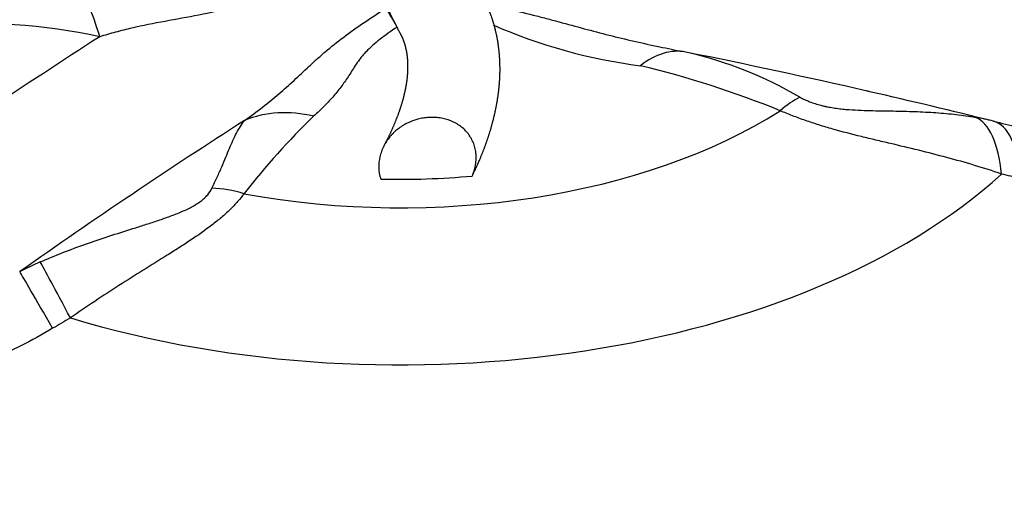
# Model space of a CAD drawing. Units: millimetres. Extents: x 0 to 1480, y 0 to 1966.
# Drawn here: x 1032 to 1061, y 539 to 553 of the extents above; entities that cross this region are included whole.
import ezdxf
from ezdxf import colors
from ezdxf.entities.mleader import LeaderData, LeaderLine
from ezdxf.math import Vec2, Vec3

# ---------------------------------------------------------------- set-up
doc = ezdxf.new("R2010")
doc.units = ezdxf.units.MM
doc.layers.add('DV7_Défaut', color=7, linetype='Continuous')
doc.layers.add('Défaut', color=7, linetype='Continuous')

# ---------------------------------------------------------------- blocks, each defined once
blk = doc.blocks.new('_DOT')
at = {"color": 0}
blk.add_line((0, 0), (-1, 0), dxfattribs=at)
at = {"color": 0, "const_width": 0.333}
blk.add_lwpolyline([(-0.1665, 0, 1), (0.1665, 0, 1)], format="xyb", close=True, dxfattribs=at)
blk = doc.blocks.new('SE6')
at = {"layer": 'DV7_Défaut', "color": 7, "linetype": 'Continuous'}
for p, q in [((1042.885, 552.472), (1042.878, 552.484)), ((1051.357, 551.739), (1051.282, 551.754)), ((1051.405, 551.729), (1051.357, 551.739))]:
    blk.add_line(p, q, dxfattribs=at)
for centre, radius, start, end in [((1051.488, 557.101), 9.769, 198.3743, 208.1996), ((1038.352, 550.169), 5.084, 27.0895, 34.1749), ((1030.411, 534.779), 17.808, 77.8447, 94.0909), ((1052.063, 567.094), 15.887, 246.4054, 262.6401), ((1010.175, 347.301), 208.545, 77.11439, 78.59744), ((1048.752, 540.268), 11.763, 59.5725, 76.9685), ((1043.583, 524.335), 27.762, 67.6713, 76.5769), ((1055.015, 534.743), 20.997, 133.9708, 142.306), ((1058.399, 541.612), 8.339, 76.2255, 79.8864), ((1054.124, 521.334), 27.601, 75.2066, 76.3753), ((1037.697, 533.589), 13.098, 113.7801, 116.6955), ((1050.677, 513.407), 35.123, 119.6497, 120.6355)]:
    blk.add_arc(centre, radius, start, end, dxfattribs=at)
for centre, major_axis, ratio, start_param, end_param in [((1032.584, 550.636), (-0.414, 3.979), 0.460302, 5.064636, 5.649307), ((1040.864, 416.09), (85.843, 148.685), 0.57735, 0.840643, 0.895202), ((1050.576, 547.816), (-0.781, -3.923), 0.559445, 3.14159, 3.720983), ((1042.212, 413.185), (-155.732, 72.276), 0.788675, -1.307776, -1.307098), ((1042.212, 413.185), (-155.732, 72.276), 0.788675, -1.329721, -1.307776), ((1054.149, 546.739), (1.382, 3.754), 0.44764, 0.427901, 0.696871), ((1042.99, 555.856), (15.049, 0), 0.57735, 4.402478, 5.545899), ((1040.238, 546.217), (-2.547, 3.085), 0.831113, 5.446152, 6.030823), ((1045.116, 413.635), (85.843, 148.685), 0.57735, 0.840643, 0.895202), ((1058.949, 545.936), (0.811, 3.917), 0.383102, 5.392719, 6.213145), ((1059.424, 545.828), (0.957, 3.884), 0.380257, 5.402372, 6.280236), ((1042.99, 554.608), (20.876, 0), 0.57735, 4.229818, 5.718558), ((1042.99, 555.816), (13.53, 0), 0.57735, 4.66928, 4.868283), ((1038.393, 544.302), (-2.983, 2.664), 0.730714, 5.288466, 5.557435), ((1034.223, 542.111), (-1.857, 3.543), 0.008546, -1.035629, -0.215202), ((1033.761, 541.858), (-1.978, 3.477), 0.006364, -1.040442, -0.162577)]:
    blk.add_ellipse(centre, major_axis=major_axis, ratio=ratio, start_param=start_param, end_param=end_param, dxfattribs=at)
for points, knots in [([(1022.397, 561.046), (1022.138, 560.872), (1021.687, 560.558), (1020.937, 560.001), (1020.233, 559.436), (1019.542, 558.845), (1018.896, 558.249), (1018.276, 557.641), (1017.692, 557.026), (1017.138, 556.402), (1016.614, 555.773), (1016.117, 555.137), (1015.647, 554.495), (1015.2, 553.846), (1014.776, 553.19), (1014.373, 552.527), (1013.99, 551.855), (1013.596, 551.119), (1013.19, 550.309), (1012.781, 549.421), (1012.397, 548.512), (1012.041, 547.591), (1011.714, 546.657), (1011.415, 545.711), (1011.145, 544.754), (1010.903, 543.786), (1010.687, 542.799), (1010.497, 541.79), (1010.336, 540.76), (1010.204, 539.717), (1010.102, 538.662), (1010.03, 537.597), (1009.99, 536.521), (1009.981, 535.49), (1009.997, 534.552), (1010.032, 533.705), (1010.084, 532.897), (1010.156, 532.084), (1010.249, 531.268), (1010.366, 530.448), (1010.505, 529.632), (1010.666, 528.829), (1010.847, 528.04), (1011.046, 527.27), (1011.26, 526.518), (1011.487, 525.786), (1011.725, 525.075), (1011.972, 524.385), (1012.224, 523.719), (1012.48, 523.075), (1012.772, 522.372), (1013.121, 521.569), (1013.541, 520.655), (1013.998, 519.718), (1014.474, 518.798), (1014.969, 517.896), (1015.484, 517.012), (1015.998, 516.181), (1016.5, 515.413), (1016.982, 514.713), (1017.46, 514.046), (1017.938, 513.407), (1018.414, 512.795), (1018.884, 512.209), (1019.35, 511.647), (1019.773, 511.15), (1020.158, 510.708), (1020.525, 510.295), (1020.907, 509.876), (1021.315, 509.441), (1021.747, 508.995), (1022.206, 508.539), (1022.692, 508.074), (1023.207, 507.602), (1023.754, 507.125), (1024.333, 506.644), (1024.948, 506.162), (1025.598, 505.681), (1026.287, 505.203), (1026.99, 504.748), (1027.693, 504.323), (1028.386, 503.931), (1029.075, 503.567), (1029.757, 503.228), (1030.427, 502.917), (1031.079, 502.632), (1031.705, 502.376), (1032.299, 502.147), (1032.853, 501.945), (1033.362, 501.769), (1033.821, 501.618), (1034.229, 501.49), (1034.582, 501.384), (1034.864, 501.302), (1035.055, 501.247), (1035.232, 501.198), (1035.446, 501.139), (1035.759, 501.056), (1036.222, 500.94), (1036.882, 500.789), (1037.716, 500.621), (1038.651, 500.465), (1039.589, 500.341), (1040.516, 500.249), (1041.391, 500.189), (1042.241, 500.157), (1042.723, 500.15), (1042.99, 500.15)], [0, 0, 0, 0, 0.0110207, 0.0229469, 0.0346578, 0.0461198, 0.0573101, 0.0682192, 0.0788491, 0.0892117, 0.0993271, 0.1092199, 0.1189188, 0.1284533, 0.1378538, 0.1471496, 0.1563682, 0.1655343, 0.1769364, 0.1886375, 0.2003405, 0.2120519, 0.2237789, 0.2355291, 0.2473109, 0.2591329, 0.2710045, 0.2832523, 0.295631, 0.3081056, 0.3206809, 0.3333609, 0.3461487, 0.3590465, 0.3701344, 0.3796526, 0.3892453, 0.3989135, 0.4086587, 0.4184838, 0.428392, 0.4382213, 0.4478255, 0.4572653, 0.4665311, 0.4756152, 0.4845123, 0.4932202, 0.5017392, 0.5100734, 0.5182294, 0.5294984, 0.5422796, 0.5549115, 0.5674047, 0.5797712, 0.5920242, 0.6041772, 0.6147836, 0.6248907, 0.6347941, 0.6444954, 0.6540022, 0.6633258, 0.6724829, 0.6814942, 0.688384, 0.6951626, 0.7021598, 0.7093855, 0.7168518, 0.7245717, 0.7325619, 0.7408402, 0.7494277, 0.7583454, 0.7676145, 0.7772518, 0.787267, 0.7976578, 0.8073571, 0.8168434, 0.8261334, 0.8351885, 0.8439641, 0.852407, 0.8604588, 0.8680566, 0.8751412, 0.8816637, 0.8875949, 0.8929319, 0.8976984, 0.9019436, 0.9046531, 0.9064029, 0.908927, 0.9125936, 0.9179533, 0.9258673, 0.936729, 0.9484239, 0.9596964, 0.9706299, 0.981426, 0.9913639, 1, 1, 1, 1]), ([(1042.99, 500.15), (1043.251, 500.15), (1043.723, 500.156), (1044.544, 500.187), (1045.379, 500.243), (1046.256, 500.326), (1047.147, 500.439), (1048.057, 500.584), (1048.908, 500.748), (1049.616, 500.906), (1050.131, 501.033), (1050.481, 501.125), (1050.716, 501.189), (1050.899, 501.24), (1051.085, 501.293), (1051.353, 501.371), (1051.701, 501.475), (1052.102, 501.6), (1052.554, 501.748), (1053.058, 501.92), (1053.609, 502.12), (1054.2, 502.346), (1054.826, 502.601), (1055.479, 502.884), (1056.151, 503.194), (1056.837, 503.532), (1057.53, 503.896), (1058.226, 504.288), (1058.932, 504.712), (1059.636, 505.166), (1060.329, 505.643), (1060.985, 506.126), (1061.604, 506.61), (1062.189, 507.093), (1062.74, 507.573), (1063.26, 508.047), (1063.751, 508.516), (1064.214, 508.976), (1064.65, 509.425), (1065.061, 509.863), (1065.448, 510.287), (1065.815, 510.7), (1066.201, 511.143), (1066.625, 511.64), (1067.094, 512.206), (1067.568, 512.796), (1068.046, 513.413), (1068.528, 514.057), (1069.01, 514.729), (1069.495, 515.435), (1070, 516.209), (1070.516, 517.045), (1071.032, 517.933), (1071.529, 518.84), (1072.006, 519.765), (1072.464, 520.708), (1072.882, 521.621), (1073.23, 522.424), (1073.522, 523.128), (1073.78, 523.78), (1074.034, 524.454), (1074.281, 525.151), (1074.52, 525.87), (1074.747, 526.611), (1074.961, 527.371), (1075.159, 528.15), (1075.34, 528.948), (1075.498, 529.759), (1075.635, 530.581), (1075.748, 531.405), (1075.838, 532.225), (1075.907, 533.042), (1075.955, 533.853), (1075.987, 534.72), (1076, 535.68), (1075.985, 536.735), (1075.937, 537.819), (1075.859, 538.893), (1075.749, 539.956), (1075.608, 541.007), (1075.438, 542.043), (1075.24, 543.058), (1075.014, 544.051), (1074.761, 545.026), (1074.48, 545.99), (1074.17, 546.942), (1073.83, 547.881), (1073.462, 548.808), (1073.064, 549.722), (1072.651, 550.593), (1072.243, 551.388), (1071.848, 552.109), (1071.452, 552.787), (1071.035, 553.456), (1070.597, 554.118), (1070.134, 554.772), (1069.646, 555.42), (1069.131, 556.061), (1068.586, 556.695), (1068.01, 557.323), (1067.56, 557.782), (1067.303, 558.032), (1067.253, 558.081)], [0, 0, 0, 0, 0.008994, 0.01938, 0.030127, 0.041162, 0.052553, 0.064394, 0.076154, 0.085546, 0.091938, 0.096259, 0.099205, 0.101224, 0.103761, 0.108211, 0.113208, 0.118807, 0.125043, 0.131918, 0.139406, 0.147459, 0.156014, 0.165003, 0.174362, 0.18403, 0.193958, 0.204102, 0.214427, 0.225479, 0.236194, 0.246513, 0.256444, 0.266003, 0.275209, 0.284086, 0.292655, 0.300936, 0.308946, 0.3167, 0.32421, 0.331487, 0.338718, 0.348377, 0.358191, 0.368183, 0.378372, 0.38877, 0.399387, 0.410224, 0.421609, 0.434601, 0.4477, 0.460922, 0.474281, 0.487789, 0.501458, 0.513291, 0.522052, 0.531005, 0.54016, 0.549521, 0.559087, 0.568857, 0.578824, 0.588981, 0.599315, 0.609876, 0.620462, 0.630959, 0.641372, 0.651704, 0.661956, 0.672128, 0.6846, 0.698437, 0.712156, 0.725758, 0.739249, 0.752631, 0.765911, 0.779013, 0.791759, 0.804454, 0.817108, 0.829731, 0.84233, 0.854916, 0.867495, 0.880074, 0.891457, 0.901358, 0.911325, 0.921386, 0.931574, 0.941922, 0.952464, 0.963232, 0.974258, 0.985568, 0.997182, 1, 1, 1, 1]), ([(1045.322, 548.604), (1045.33, 548.621), (1045.34, 548.647), (1045.358, 548.69), (1045.372, 548.725), (1045.387, 548.762), (1045.402, 548.799), (1045.416, 548.836), (1045.43, 548.871), (1045.443, 548.905), (1045.455, 548.937), (1045.467, 548.969), (1045.478, 548.999), (1045.489, 549.03), (1045.501, 549.062), (1045.513, 549.096), (1045.526, 549.134), (1045.539, 549.171), (1045.551, 549.207), (1045.562, 549.241), (1045.573, 549.274), (1045.584, 549.309), (1045.597, 549.348), (1045.608, 549.386), (1045.619, 549.421), (1045.629, 549.454), (1045.639, 549.487), (1045.65, 549.524), (1045.661, 549.563), (1045.672, 549.604), (1045.682, 549.64), (1045.692, 549.675), (1045.7, 549.708), (1045.709, 549.741), (1045.717, 549.774), (1045.726, 549.809), (1045.735, 549.845), (1045.743, 549.88), (1045.75, 549.912), (1045.758, 549.947), (1045.766, 549.981), (1045.773, 550.015), (1045.78, 550.045), (1045.786, 550.077), (1045.793, 550.109), (1045.799, 550.144), (1045.805, 550.175), (1045.812, 550.21), (1045.818, 550.242), (1045.824, 550.28), (1045.83, 550.316), (1045.836, 550.354), (1045.842, 550.388), (1045.847, 550.425), (1045.852, 550.463), (1045.858, 550.501), (1045.862, 550.537), (1045.867, 550.572), (1045.871, 550.608), (1045.875, 550.642), (1045.878, 550.673), (1045.881, 550.705), (1045.885, 550.745), (1045.889, 550.79), (1045.893, 550.835), (1045.896, 550.875), (1045.898, 550.911), (1045.9, 550.944), (1045.902, 550.974), (1045.903, 551.004), (1045.904, 551.036), (1045.906, 551.073), (1045.907, 551.113), (1045.908, 551.156), (1045.908, 551.197), (1045.908, 551.237), (1045.908, 551.273), (1045.908, 551.311), (1045.907, 551.348), (1045.906, 551.385), (1045.905, 551.421), (1045.904, 551.46), (1045.902, 551.503), (1045.9, 551.543), (1045.897, 551.58), (1045.895, 551.616), (1045.892, 551.651), (1045.889, 551.689), (1045.886, 551.725), (1045.882, 551.766), (1045.877, 551.805), (1045.872, 551.847), (1045.867, 551.889), (1045.861, 551.937), (1045.853, 551.988), (1045.845, 552.04), (1045.836, 552.091), (1045.826, 552.145), (1045.816, 552.196), (1045.807, 552.244), (1045.798, 552.285), (1045.788, 552.325), (1045.778, 552.372), (1045.765, 552.421), (1045.752, 552.473), (1045.739, 552.521), (1045.725, 552.569), (1045.711, 552.614), (1045.697, 552.66), (1045.684, 552.702), (1045.67, 552.743), (1045.656, 552.785), (1045.639, 552.831), (1045.621, 552.882), (1045.601, 552.933), (1045.582, 552.982), (1045.563, 553.026), (1045.546, 553.067), (1045.529, 553.105), (1045.514, 553.139), (1045.495, 553.179), (1045.474, 553.225), (1045.45, 553.273), (1045.424, 553.324), (1045.401, 553.37), (1045.375, 553.418), (1045.354, 553.456), (1045.329, 553.5), (1045.305, 553.541), (1045.279, 553.585), (1045.254, 553.626), (1045.227, 553.668), (1045.199, 553.711), (1045.171, 553.753), (1045.143, 553.795), (1045.115, 553.834), (1045.087, 553.874), (1045.058, 553.914), (1045.029, 553.952), (1044.998, 553.992), (1044.967, 554.033), (1044.933, 554.074), (1044.903, 554.111), (1044.873, 554.146), (1044.843, 554.182), (1044.809, 554.22), (1044.774, 554.259), (1044.74, 554.296), (1044.706, 554.331), (1044.674, 554.365), (1044.641, 554.399), (1044.605, 554.435), (1044.568, 554.471), (1044.532, 554.505), (1044.498, 554.537), (1044.461, 554.571), (1044.424, 554.604), (1044.388, 554.636), (1044.349, 554.669), (1044.309, 554.703), (1044.269, 554.736), (1044.231, 554.766), (1044.194, 554.796), (1044.155, 554.826), (1044.114, 554.857), (1044.074, 554.887), (1044.034, 554.916), (1044.013, 554.932), (1043.998, 554.942)], [0, 0, 0, 0, 0.00629, 0.011574, 0.016393, 0.021076, 0.026295, 0.031568, 0.035902, 0.0404, 0.045339, 0.048987, 0.053323, 0.057685, 0.06152, 0.066509, 0.071516, 0.07685, 0.0818, 0.086065, 0.090548, 0.095334, 0.100529, 0.106218, 0.110807, 0.115201, 0.119593, 0.124093, 0.130352, 0.135723, 0.140871, 0.145325, 0.149944, 0.15457, 0.158885, 0.163519, 0.169073, 0.17353, 0.177943, 0.182335, 0.187971, 0.192209, 0.196411, 0.20041, 0.20549, 0.209729, 0.214766, 0.218627, 0.224036, 0.228351, 0.234252, 0.239017, 0.244274, 0.248553, 0.254555, 0.259979, 0.264706, 0.269371, 0.274903, 0.279647, 0.283644, 0.288082, 0.293002, 0.300705, 0.307027, 0.312225, 0.317555, 0.322025, 0.326221, 0.330466, 0.334894, 0.339896, 0.346122, 0.351905, 0.358113, 0.363841, 0.368955, 0.373566, 0.380178, 0.384926, 0.38928, 0.3958, 0.401656, 0.407923, 0.413141, 0.417751, 0.423719, 0.428605, 0.434243, 0.439458, 0.4464, 0.45152, 0.457751, 0.465027, 0.472764, 0.479958, 0.488383, 0.495492, 0.50413, 0.510958, 0.51707, 0.522787, 0.529216, 0.537973, 0.545163, 0.552975, 0.560014, 0.567326, 0.574047, 0.58094, 0.586956, 0.593276, 0.600691, 0.608519, 0.617339, 0.624778, 0.631814, 0.638596, 0.644661, 0.649871, 0.655601, 0.664088, 0.672101, 0.679378, 0.689714, 0.695061, 0.703256, 0.709422, 0.717157, 0.724589, 0.731893, 0.738447, 0.746489, 0.754646, 0.760969, 0.768772, 0.775929, 0.782914, 0.790549, 0.797246, 0.805098, 0.813223, 0.820652, 0.826487, 0.833358, 0.84138, 0.84894, 0.856362, 0.863707, 0.870385, 0.876694, 0.884589, 0.893073, 0.899013, 0.906346, 0.913772, 0.921075, 0.927733, 0.93523, 0.943409, 0.950431, 0.957693, 0.964807, 0.971211, 0.979089, 0.987193, 0.992959, 1, 1, 1, 1]), ([(1041.543, 554.586), (1041.274, 554.435), (1041.004, 554.286), (1040.453, 553.995), (1040.173, 553.852), (1039.6, 553.583), (1039.306, 553.457), (1038.849, 553.287), (1038.694, 553.233), (1038.38, 553.134), (1038.219, 553.088), (1037.732, 552.96), (1037.401, 552.89), (1036.738, 552.761), (1036.406, 552.702), (1035.749, 552.579), (1035.423, 552.516), (1034.943, 552.405), (1034.784, 552.365), (1034.47, 552.28), (1034.315, 552.235), (1034.16, 552.187)], [0, 0, 0, 0, 0.125, 0.125, 0.25, 0.25, 0.375, 0.375, 0.4375, 0.4375, 0.5, 0.5, 0.625, 0.625, 0.75, 0.75, 0.875, 0.875, 0.9375, 0.9375, 1, 1, 1, 1]), ([(1045.515, 553.137), (1045.708, 553.097), (1045.9, 553.056), (1046.357, 552.954), (1046.62, 552.892), (1047.008, 552.795), (1047.136, 552.762), (1047.39, 552.695), (1047.516, 552.661), (1047.891, 552.56), (1048.136, 552.492), (1048.622, 552.361), (1048.864, 552.297), (1049.35, 552.175), (1049.594, 552.116), (1050.089, 552.003), (1050.339, 551.948), (1050.82, 551.847), (1051.05, 551.8), (1051.282, 551.754)], [0, 0, 0, 0, 0.093658, 0.093658, 0.225211, 0.225211, 0.290988, 0.290988, 0.356765, 0.356765, 0.488318, 0.488318, 0.619871, 0.619871, 0.751425, 0.751425, 0.882978, 0.882978, 1, 1, 1, 1]), ([(1060.385, 549.711), (1060.622, 549.653), (1060.859, 549.596), (1061.331, 549.486), (1061.566, 549.433), (1062.036, 549.333), (1062.27, 549.286), (1062.736, 549.2), (1062.969, 549.16), (1063.316, 549.11), (1063.431, 549.094), (1063.661, 549.067), (1063.775, 549.056), (1064.001, 549.038), (1064.112, 549.032), (1064.331, 549.025), (1064.439, 549.026), (1064.598, 549.033), (1064.65, 549.036), (1064.753, 549.046), (1064.804, 549.052), (1064.954, 549.076), (1065.048, 549.098), (1065.178, 549.144), (1065.219, 549.162), (1065.296, 549.202), (1065.332, 549.224), (1065.43, 549.299), (1065.479, 549.358), (1065.521, 549.445), (1065.528, 549.464), (1065.54, 549.5), (1065.545, 549.519), (1065.556, 549.577), (1065.559, 549.617), (1065.558, 549.679), (1065.557, 549.7), (1065.552, 549.742), (1065.548, 549.764), (1065.535, 549.828), (1065.523, 549.871), (1065.492, 549.959), (1065.474, 550.003), (1065.432, 550.092), (1065.409, 550.136), (1065.334, 550.267), (1065.275, 550.354), (1065.179, 550.483), (1065.145, 550.526), (1065.076, 550.61), (1065.041, 550.652), (1064.931, 550.776), (1064.854, 550.858), (1064.694, 551.018), (1064.612, 551.097), (1064.442, 551.253), (1064.354, 551.33), (1064.088, 551.558), (1063.904, 551.704), (1063.529, 551.992), (1063.337, 552.132), (1062.754, 552.545), (1062.353, 552.811), (1061.941, 553.065)], [0, 0, 0, 0, 0.0625, 0.0625, 0.125, 0.125, 0.1875, 0.1875, 0.25, 0.25, 0.28125, 0.28125, 0.3125, 0.3125, 0.34375, 0.34375, 0.375, 0.375, 0.390625, 0.390625, 0.40625, 0.40625, 0.4375, 0.4375, 0.453125, 0.453125, 0.46875, 0.46875, 0.5, 0.5, 0.507813, 0.507813, 0.515625, 0.515625, 0.53125, 0.53125, 0.539063, 0.539063, 0.546875, 0.546875, 0.5625, 0.5625, 0.578125, 0.578125, 0.59375, 0.59375, 0.625, 0.625, 0.640625, 0.640625, 0.65625, 0.65625, 0.6875, 0.6875, 0.71875, 0.71875, 0.75, 0.75, 0.8125, 0.8125, 0.875, 0.875, 1, 1, 1, 1]), ([(1038.413, 549.732), (1038.595, 549.864), (1038.771, 549.994), (1039.105, 550.253), (1039.264, 550.382), (1039.569, 550.642), (1039.716, 550.774), (1040.009, 551.043), (1040.154, 551.18), (1040.381, 551.391), (1040.457, 551.462), (1040.616, 551.605), (1040.697, 551.677), (1040.95, 551.893), (1041.13, 552.037), (1041.51, 552.324), (1041.71, 552.466), (1042.125, 552.748), (1042.34, 552.887), (1042.558, 553.025)], [0, 0, 0, 0, 0.125, 0.125, 0.25, 0.25, 0.375, 0.375, 0.5, 0.5, 0.5625, 0.5625, 0.625, 0.625, 0.75, 0.75, 0.875, 0.875, 1, 1, 1, 1]), ([(1042.885, 552.472), (1042.707, 552.352), (1042.537, 552.232), (1042.23, 551.989), (1042.093, 551.867), (1041.947, 551.715), (1041.92, 551.684), (1041.867, 551.624), (1041.842, 551.593), (1041.771, 551.503), (1041.729, 551.444), (1041.65, 551.328), (1041.614, 551.271), (1041.543, 551.161), (1041.509, 551.107), (1041.406, 550.948), (1041.338, 550.846), (1041.191, 550.647), (1041.114, 550.55), (1040.987, 550.404), (1040.943, 550.355), (1040.852, 550.257), (1040.805, 550.208), (1040.657, 550.059), (1040.55, 549.957), (1040.437, 549.854)], [0, 0, 0, 0, 0.125, 0.125, 0.25, 0.25, 0.28125, 0.28125, 0.3125, 0.3125, 0.375, 0.375, 0.4375, 0.4375, 0.5, 0.5, 0.625, 0.625, 0.75, 0.75, 0.8125, 0.8125, 0.875, 0.875, 1, 1, 1, 1]), ([(1042.985, 552.279), (1042.985, 552.279), (1042.968, 552.312), (1042.934, 552.376), (1042.901, 552.44), (1042.885, 552.472)], [0, 0, 0, 0, 0.010958, 0.510577, 1, 1, 1, 1]), ([(1042.984, 552.279), (1042.989, 552.271), (1042.995, 552.258), (1043.006, 552.236), (1043.016, 552.216), (1043.025, 552.195), (1043.035, 552.175), (1043.043, 552.155), (1043.051, 552.135), (1043.06, 552.114), (1043.068, 552.092), (1043.075, 552.072), (1043.083, 552.052), (1043.09, 552.03), (1043.098, 552.007), (1043.105, 551.984), (1043.112, 551.962), (1043.118, 551.939), (1043.124, 551.917), (1043.13, 551.896), (1043.136, 551.871), (1043.141, 551.847), (1043.147, 551.824), (1043.151, 551.804), (1043.155, 551.783), (1043.159, 551.762), (1043.163, 551.738), (1043.167, 551.715), (1043.171, 551.693), (1043.174, 551.67), (1043.177, 551.647), (1043.18, 551.623), (1043.183, 551.6), (1043.185, 551.577), (1043.188, 551.555), (1043.189, 551.533), (1043.191, 551.511), (1043.193, 551.488), (1043.194, 551.465), (1043.195, 551.441), (1043.196, 551.416), (1043.197, 551.391), (1043.198, 551.369), (1043.198, 551.346), (1043.198, 551.322), (1043.198, 551.298), (1043.198, 551.277), (1043.197, 551.254), (1043.197, 551.233), (1043.196, 551.21), (1043.195, 551.188), (1043.194, 551.165), (1043.193, 551.143), (1043.192, 551.12), (1043.19, 551.095), (1043.188, 551.071), (1043.186, 551.049), (1043.184, 551.028), (1043.182, 551.005), (1043.18, 550.982), (1043.177, 550.957), (1043.174, 550.933), (1043.171, 550.91), (1043.168, 550.887), (1043.165, 550.866), (1043.162, 550.846), (1043.159, 550.824), (1043.155, 550.799), (1043.151, 550.773), (1043.147, 550.749), (1043.143, 550.725), (1043.138, 550.7), (1043.133, 550.675), (1043.128, 550.65), (1043.124, 550.627), (1043.119, 550.603), (1043.114, 550.579), (1043.108, 550.555), (1043.103, 550.531), (1043.097, 550.506), (1043.091, 550.481), (1043.085, 550.457), (1043.079, 550.429), (1043.072, 550.404), (1043.066, 550.378), (1043.059, 550.354), (1043.052, 550.328), (1043.045, 550.302), (1043.038, 550.277), (1043.031, 550.252), (1043.023, 550.227), (1043.015, 550.201), (1043.008, 550.176), (1043, 550.151), (1042.991, 550.125), (1042.983, 550.098), (1042.975, 550.073), (1042.967, 550.05), (1042.959, 550.026), (1042.949, 549.998), (1042.939, 549.969), (1042.929, 549.941), (1042.919, 549.915), (1042.91, 549.888), (1042.899, 549.86), (1042.888, 549.83), (1042.876, 549.799), (1042.862, 549.763), (1042.849, 549.73), (1042.835, 549.696), (1042.821, 549.662), (1042.805, 549.623), (1042.79, 549.587), (1042.775, 549.554), (1042.763, 549.526), (1042.751, 549.497), (1042.737, 549.467), (1042.723, 549.435), (1042.709, 549.405), (1042.696, 549.376), (1042.681, 549.346), (1042.666, 549.313), (1042.649, 549.278), (1042.633, 549.246), (1042.617, 549.213), (1042.601, 549.181), (1042.586, 549.15), (1042.569, 549.117), (1042.549, 549.079), (1042.529, 549.04), (1042.516, 549.016), (1042.51, 549.004)], [0, 0, 0, 0, 0.011506, 0.022349, 0.032598, 0.043542, 0.053163, 0.06336, 0.072314, 0.082742, 0.093846, 0.102936, 0.111279, 0.122235, 0.132312, 0.14221, 0.153279, 0.162525, 0.171844, 0.181043, 0.190766, 0.202594, 0.211181, 0.219546, 0.227259, 0.23653, 0.245695, 0.254917, 0.26367, 0.272129, 0.281419, 0.289886, 0.298524, 0.307485, 0.315175, 0.32303, 0.331167, 0.339168, 0.347048, 0.355164, 0.364862, 0.373448, 0.380085, 0.387625, 0.397147, 0.40376, 0.4115, 0.418044, 0.425935, 0.432117, 0.439907, 0.447729, 0.453843, 0.460796, 0.469521, 0.476984, 0.483144, 0.489897, 0.496034, 0.503603, 0.510699, 0.518364, 0.525041, 0.53156, 0.538015, 0.543241, 0.549532, 0.557168, 0.56475, 0.571527, 0.577537, 0.584674, 0.592668, 0.598708, 0.605497, 0.611882, 0.61854, 0.624643, 0.631449, 0.638326, 0.64428, 0.651676, 0.658086, 0.665763, 0.671776, 0.678316, 0.685152, 0.69158, 0.698598, 0.704492, 0.710865, 0.717829, 0.724316, 0.730108, 0.736801, 0.744206, 0.750047, 0.755664, 0.761774, 0.767848, 0.776024, 0.783006, 0.788918, 0.795225, 0.802368, 0.808977, 0.817574, 0.824645, 0.834488, 0.84102, 0.84918, 0.858429, 0.868441, 0.874969, 0.881544, 0.887977, 0.894831, 0.90272, 0.909852, 0.915732, 0.922427, 0.930699, 0.938435, 0.946185, 0.952893, 0.96083, 0.967247, 0.974225, 0.982988, 0.992747, 1, 1, 1, 1]), ([(1054.709, 550.411), (1054.753, 550.389), (1054.798, 550.366), (1054.893, 550.323), (1054.943, 550.302), (1055.098, 550.242), (1055.209, 550.206), (1055.356, 550.168), (1055.386, 550.16), (1055.447, 550.147), (1055.537, 550.127), (1055.629, 550.111), (1055.753, 550.092), (1055.816, 550.083), (1055.939, 550.069), (1055.999, 550.063), (1056.181, 550.047), (1056.299, 550.04), (1056.534, 550.029), (1056.651, 550.025), (1056.881, 550.019), (1056.995, 550.016), (1057.221, 550.012), (1057.331, 550.011), (1057.66, 550.005), (1057.874, 550), (1058.293, 549.985), (1058.498, 549.975), (1058.801, 549.954), (1058.901, 549.945), (1059.099, 549.927), (1059.197, 549.917), (1059.488, 549.882), (1059.678, 549.855), (1059.864, 549.822)], [0, 0, 0, 0, 0.03125, 0.03125, 0.0625, 0.0625, 0.125, 0.125, 0.140625, 0.140625, 0.15625, 0.1875, 0.1875, 0.21875, 0.21875, 0.25, 0.25, 0.3125, 0.3125, 0.375, 0.375, 0.4375, 0.4375, 0.5, 0.5, 0.625, 0.625, 0.75, 0.75, 0.8125, 0.8125, 0.875, 0.875, 1, 1, 1, 1]), ([(1060.626, 548.158), (1060.101, 548.338), (1059.565, 548.497), (1058.747, 548.716), (1058.472, 548.786), (1057.918, 548.922), (1057.639, 548.989), (1057.216, 549.089), (1057.075, 549.122), (1056.793, 549.189), (1056.652, 549.223), (1056.231, 549.327), (1055.952, 549.399), (1055.606, 549.497), (1055.537, 549.517), (1055.401, 549.557), (1055.333, 549.578), (1055.133, 549.641), (1055.001, 549.685), (1054.743, 549.775), (1054.617, 549.822), (1054.369, 549.917), (1054.248, 549.966), (1054.131, 550.015)], [0, 0, 0, 0, 0.25, 0.25, 0.375, 0.375, 0.5, 0.5, 0.5625, 0.5625, 0.625, 0.625, 0.75, 0.75, 0.78125, 0.78125, 0.8125, 0.8125, 0.875, 0.875, 0.9375, 0.9375, 1, 1, 1, 1]), ([(1037.453, 547.742), (1037.505, 547.852), (1037.557, 547.96), (1037.655, 548.169), (1037.701, 548.27), (1037.786, 548.466), (1037.826, 548.56), (1037.899, 548.74), (1037.933, 548.826), (1038.001, 548.991), (1038.035, 549.07), (1038.104, 549.221), (1038.139, 549.293), (1038.248, 549.498), (1038.326, 549.622), (1038.413, 549.732)], [0, 0, 0, 0, 0.125, 0.125, 0.25, 0.25, 0.375, 0.375, 0.5, 0.5, 0.625, 0.625, 0.75, 0.75, 1, 1, 1, 1]), ([(1045.091, 548.1), (1045.112, 548.149), (1045.131, 548.2), (1045.156, 548.279), (1045.163, 548.306), (1045.176, 548.359), (1045.182, 548.386), (1045.206, 548.52), (1045.213, 548.627), (1045.2, 548.79), (1045.192, 548.844), (1045.169, 548.95), (1045.154, 549.001), (1045.116, 549.102), (1045.093, 549.151), (1045.041, 549.246), (1045.011, 549.291), (1044.946, 549.377), (1044.91, 549.417), (1044.833, 549.493), (1044.791, 549.528), (1044.704, 549.593), (1044.659, 549.622), (1044.564, 549.675), (1044.515, 549.698), (1044.362, 549.76), (1044.257, 549.788), (1044.094, 549.813), (1044.038, 549.818), (1043.928, 549.823), (1043.819, 549.823), (1043.709, 549.81), (1043.6, 549.793), (1043.545, 549.781), (1043.385, 549.738), (1043.283, 549.699), (1043.135, 549.626), (1043.086, 549.599), (1042.993, 549.54), (1042.904, 549.477), (1042.822, 549.405), (1042.763, 549.348), (1042.744, 549.328), (1042.707, 549.288), (1042.689, 549.267), (1042.602, 549.161), (1042.543, 549.071), (1042.47, 548.925), (1042.448, 548.875), (1042.411, 548.772), (1042.396, 548.72), (1042.359, 548.562), (1042.347, 548.455), (1042.351, 548.235), (1042.367, 548.127), (1042.407, 548.014)], [0, 0, 0, 0, 0.03125, 0.03125, 0.046875, 0.046875, 0.0625, 0.0625, 0.125, 0.125, 0.15625, 0.15625, 0.1875, 0.1875, 0.21875, 0.21875, 0.25, 0.25, 0.28125, 0.28125, 0.3125, 0.3125, 0.34375, 0.34375, 0.375, 0.375, 0.4375, 0.4375, 0.46875, 0.46875, 0.5, 0.53125, 0.53125, 0.5625, 0.5625, 0.625, 0.625, 0.65625, 0.65625, 0.6875, 0.71875, 0.71875, 0.734375, 0.734375, 0.75, 0.75, 0.8125, 0.8125, 0.84375, 0.84375, 0.875, 0.875, 0.9375, 0.9375, 1, 1, 1, 1]), ([(1032.78, 543.628), (1032.471, 543.445), (1032.159, 543.273), (1031.685, 543.032), (1031.526, 542.955), (1031.207, 542.806), (1031.046, 542.735), (1030.561, 542.524), (1030.236, 542.39), (1029.744, 542.203), (1029.579, 542.143), (1029.331, 542.058), (1029.247, 542.03), (1029.081, 541.976), (1028.998, 541.95), (1028.583, 541.825), (1028.25, 541.74), (1027.834, 541.661), (1027.751, 541.646), (1027.585, 541.62), (1027.501, 541.609), (1027.252, 541.58), (1027.088, 541.567), (1026.764, 541.558), (1026.604, 541.562), (1026.288, 541.587), (1026.131, 541.609), (1025.904, 541.657), (1025.829, 541.676), (1025.683, 541.718), (1025.611, 541.742), (1025.402, 541.82), (1025.269, 541.883), (1025.081, 541.992), (1025.02, 542.031), (1024.902, 542.114), (1024.844, 542.158), (1024.678, 542.297), (1024.577, 542.399), (1024.301, 542.725), (1024.156, 542.969), (1024.013, 543.299), (1023.987, 543.366), (1023.938, 543.502), (1023.915, 543.571), (1023.854, 543.778), (1023.821, 543.918), (1023.74, 544.346), (1023.712, 544.639), (1023.694, 545.235), (1023.705, 545.533), (1023.755, 546.13), (1023.794, 546.428), (1023.868, 546.876), (1023.895, 547.025), (1023.956, 547.323), (1023.991, 547.473), (1024.069, 547.772), (1024.112, 547.922), (1024.205, 548.22), (1024.256, 548.369), (1024.311, 548.517)], [0, 0, 0, 0, 0.0625, 0.0625, 0.09375, 0.09375, 0.125, 0.125, 0.1875, 0.1875, 0.21875, 0.21875, 0.234375, 0.234375, 0.25, 0.25, 0.3125, 0.3125, 0.328125, 0.328125, 0.34375, 0.34375, 0.375, 0.375, 0.40625, 0.40625, 0.4375, 0.4375, 0.453125, 0.453125, 0.46875, 0.46875, 0.5, 0.5, 0.515625, 0.515625, 0.53125, 0.53125, 0.5625, 0.5625, 0.625, 0.625, 0.640625, 0.640625, 0.65625, 0.65625, 0.6875, 0.6875, 0.75, 0.75, 0.8125, 0.8125, 0.875, 0.875, 0.90625, 0.90625, 0.9375, 0.9375, 0.96875, 0.96875, 1, 1, 1, 1]), ([(1045.091, 548.1), (1045.101, 548.121), (1045.123, 548.164), (1045.154, 548.229), (1045.184, 548.294), (1045.215, 548.36), (1045.245, 548.425), (1045.274, 548.491), (1045.3, 548.551), (1045.316, 548.589), (1045.323, 548.605)], [0, 0, 0, 0, 0.124581, 0.250672, 0.378269, 0.507367, 0.637962, 0.770047, 0.903618, 1, 1, 1, 1]), ([(1032.415, 545.575), (1032.85, 545.767), (1033.294, 545.939), (1033.974, 546.18), (1034.202, 546.257), (1034.663, 546.408), (1034.896, 546.481), (1035.247, 546.592), (1035.364, 546.629), (1035.6, 546.705), (1035.718, 546.743), (1035.955, 546.822), (1036.072, 546.862), (1036.246, 546.925), (1036.303, 546.947), (1036.418, 546.991), (1036.474, 547.014), (1036.641, 547.084), (1036.748, 547.134), (1036.899, 547.214), (1036.948, 547.242), (1037.041, 547.3), (1037.085, 547.33), (1037.165, 547.39), (1037.203, 547.421), (1037.254, 547.469), (1037.27, 547.485), (1037.301, 547.517), (1037.316, 547.533), (1037.384, 547.614), (1037.424, 547.678), (1037.453, 547.742)], [0, 0, 0, 0, 0.25, 0.25, 0.375, 0.375, 0.5, 0.5, 0.5625, 0.5625, 0.625, 0.625, 0.6875, 0.6875, 0.71875, 0.71875, 0.75, 0.75, 0.8125, 0.8125, 0.84375, 0.84375, 0.875, 0.875, 0.90625, 0.90625, 0.921875, 0.921875, 0.9375, 0.9375, 1, 1, 1, 1]), ([(1038.4, 547.581), (1038.341, 547.505), (1038.278, 547.428), (1038.14, 547.273), (1038.067, 547.196), (1037.908, 547.041), (1037.823, 546.963), (1037.642, 546.808), (1037.547, 546.732), (1037.252, 546.506), (1037.042, 546.358), (1036.712, 546.138), (1036.599, 546.065), (1036.371, 545.918), (1036.256, 545.845), (1035.908, 545.627), (1035.673, 545.481), (1035.201, 545.186), (1034.964, 545.037), (1034.251, 544.581), (1033.774, 544.265), (1033.302, 543.931)], [0, 0, 0, 0, 0.0625, 0.0625, 0.125, 0.125, 0.1875, 0.1875, 0.25, 0.25, 0.375, 0.375, 0.4375, 0.4375, 0.5, 0.5, 0.625, 0.625, 0.75, 0.75, 1, 1, 1, 1])]:
    blk.add_open_spline(points, degree=3, knots=knots, dxfattribs=at)

msp = doc.modelspace()

# ---------------------------------------------------------------- block references
at = {"layer": 'Défaut'}
msp.add_blockref('SE6', (0, 0), dxfattribs=at)

# ---------------------------------------------------------------- leaders
at = {"layer": 'Défaut', "color": 7, "linetype": 'Continuous'}
ml = msp.add_multileader_mtext('Standard', dxfattribs=at)
ml.set_content('{\\pxsm0.9;\\fSolid Edge ISO|b1||i0||c0|p34;\\W1.;04/03/2016\\P}', color=256)
ml.set_leader_properties()
ml.set_arrow_properties(name='DOT')
ml.build(insert=Vec2(0, 0))
ml.multileader.update_dxf_attribs({"leader_type": 0, "dogleg_length": 0, "arrow_head_size": 12})
ctx = ml.context
ctx.base_point, ctx.char_height, ctx.arrow_head_size, ctx.landing_gap_size = Vec3(1392.969, 1942.86), 12, 12, 4.2
notes = []
notes.append((ctx, [(0, (0, 0, 0), (0, 0), (1, 0), 1, [])]))
ctx.mtext.insert = Vec3(1394.969, 1948.98)
for ctx, leaders in notes:
    for number, flags, end, landing, length, lines in leaders:
        leader = LeaderData()
        leader.index, (leader.has_last_leader_line, leader.has_dogleg_vector, leader.attachment_direction) = number, flags
        leader.last_leader_point, leader.dogleg_vector, leader.dogleg_length = Vec3(end), Vec3(landing), length
        for number, points, colour, breaks in lines:
            line = LeaderLine()
            line.index, line.vertices, line.color, line.breaks = number, Vec3.list(points), colors.encode_raw_color(colour), breaks
            leader.lines.append(line)
        ctx.leaders.append(leader)

doc.saveas('drawing.dxf')
